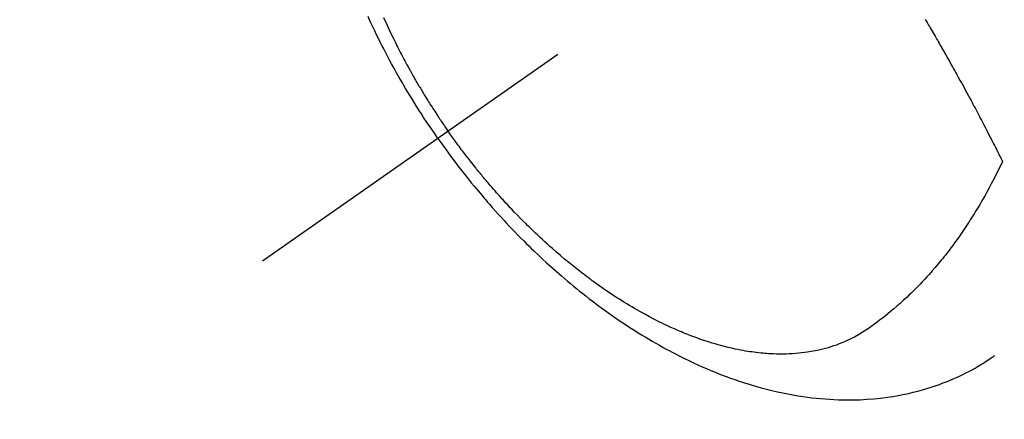
# Model space of a CAD drawing. Extents: x 27948 to 54421, y -33085 to -24215.
# Drawn here: x 43112 to 43158, y -25974 to -25955 of the extents above; entities that cross this region are included whole.
import ezdxf

# ---------------------------------------------------------------- set-up
doc = ezdxf.new("R2010")
doc.units = 0
doc.header["$LTSCALE"] = 50
doc.header["$MEASUREMENT"] = 0
doc.linetypes.add('CENTER2', pattern=[1.125, 0.75, -0.125, 0.125, -0.125])
doc.linetypes.add('HIDDEN', pattern=[0.375, 0.25, -0.125])
doc.layers.get('0').update_dxf_attribs({"linetype": 'CONTINUOUS'})
doc.layers.get('DEFPOINTS').update_dxf_attribs({"color": 146, "linetype": 'CONTINUOUS'})
for name, color, linetype in [('150-機器', 8, 'CONTINUOUS'), ('160-文字', 254, 'CONTINUOUS'), ('166-寸法B', 11, 'CONTINUOUS')]:
    doc.layers.add(name, color=color, linetype=linetype)
doc.styles.add('KH001', font='txt')
doc.dimstyles.new('KH1xx030', dxfattribs={"dimscale": 30, "dimtxt": 2, "dimasz": 0.6, "dimexe": 0.3, "dimexo": 1.2, "dimgap": 0.5, "dimtad": 3, "dimdec": 1, "dimdsep": 46, "dimlunit": 6, "dimtxsty": 'KH001', "dimblk": 'DOT', "dimcen": 1, "dimdle": 1, "dimclrd": 256, "dimclre": 256, "dimclrt": 256, "dimadec": 0, "dimazin": 0, "dimtfac": 1, "dimtdec": 1, "dimtix": 1, "dimtmove": 2, "dimatfit": 3, "dimldrblk": 'CLOSEDBLANK', "dimfxl": 1, "dimtolj": 1, "dimtzin": 0, "dimlwd": -1, "dimlwe": -1, "dimarcsym": 0})

# ---------------------------------------------------------------- blocks, each defined once
blk = doc.blocks.new('F402_H')
at = {"layer": '150-機器', "color": 13, "linetype": 'CENTER2'}
blk.add_line((0, 0), (244.018, -170.863), dxfattribs=at)
at = {"layer": '150-機器', "color": 13, "linetype": 'HIDDEN'}
for points in [[(235.921, -165.194), (236.088, -164.951), (236.254, -164.708), (236.419, -164.464), (236.581, -164.219), (236.686, -164.058), (236.789, -163.897), (236.892, -163.735), (236.994, -163.572), (237.1, -163.399), (237.206, -163.226), (237.311, -163.052), (237.415, -162.878), (237.488, -162.754), (237.56, -162.631), (237.632, -162.507), (237.703, -162.383), (237.768, -162.269), (237.832, -162.155), (237.896, -162.04), (237.959, -161.925), (238.056, -161.748), (238.152, -161.571), (238.246, -161.393), (238.34, -161.214), (238.422, -161.057), (238.503, -160.899), (238.583, -160.741), (238.662, -160.583), (238.75, -160.403), (238.838, -160.223), (238.924, -160.042), (239.009, -159.861), (239.078, -159.712), (239.146, -159.563)], [(238.429, -159.603), (238.38, -159.713), (238.33, -159.824), (238.28, -159.935), (238.229, -160.045), (238.152, -160.21), (238.073, -160.375), (237.994, -160.54), (237.913, -160.704), (237.87, -160.792), (237.826, -160.88), (237.782, -160.968), (237.738, -161.056), (237.693, -161.143), (237.648, -161.231), (237.603, -161.318), (237.557, -161.406), (237.523, -161.471), (237.488, -161.537), (237.453, -161.602), (237.418, -161.667), (237.401, -161.699), (237.384, -161.73), (237.367, -161.762), (237.35, -161.793), (237.295, -161.892), (237.241, -161.991), (237.186, -162.09), (237.131, -162.188), (237.094, -162.253), (237.058, -162.318), (237.021, -162.383), (236.983, -162.448), (236.952, -162.501), (236.921, -162.555), (236.89, -162.609), (236.859, -162.662), (236.827, -162.716), (236.796, -162.77), (236.764, -162.824), (236.733, -162.877), (236.701, -162.931), (236.668, -162.984), (236.636, -163.038), (236.604, -163.091), (236.552, -163.177), (236.499, -163.262), (236.447, -163.347), (236.394, -163.432), (236.354, -163.495), (236.314, -163.559), (236.274, -163.622), (236.234, -163.686), (236.193, -163.749), (236.153, -163.812), (236.112, -163.875), (236.071, -163.938), (236.023, -164.012), (235.975, -164.085), (235.927, -164.158), (235.879, -164.231), (235.844, -164.283), (235.809, -164.335), (235.774, -164.387), (235.739, -164.439), (235.697, -164.501), (235.655, -164.564), (235.612, -164.626), (235.57, -164.688), (235.539, -164.732), (235.509, -164.775), (235.478, -164.819), (235.448, -164.862)], [(213.452, -159.691), (213.422, -159.743), (213.391, -159.794), (213.361, -159.845), (213.33, -159.897), (213.292, -159.961), (213.255, -160.025), (213.217, -160.09), (213.179, -160.154), (213.134, -160.231), (213.089, -160.309), (213.044, -160.386), (212.999, -160.464), (212.962, -160.528), (212.924, -160.593), (212.887, -160.657), (212.85, -160.722), (212.809, -160.793), (212.769, -160.864), (212.728, -160.935), (212.687, -161.006), (212.662, -161.051), (212.636, -161.096), (212.61, -161.141), (212.584, -161.186), (212.559, -161.232), (212.533, -161.277), (212.507, -161.322), (212.482, -161.368), (212.409, -161.497), (212.336, -161.626), (212.263, -161.755), (212.191, -161.884), (212.14, -161.975), (212.09, -162.065), (212.04, -162.156), (211.989, -162.246), (211.911, -162.388), (211.833, -162.531), (211.754, -162.673), (211.676, -162.815), (211.603, -162.951), (211.529, -163.086), (211.456, -163.222), (211.383, -163.358), (211.337, -163.442), (211.292, -163.526), (211.247, -163.61), (211.202, -163.694), (211.154, -163.785), (211.106, -163.875), (211.058, -163.966), (211.01, -164.057), (210.959, -164.154), (210.909, -164.251), (210.858, -164.347), (210.807, -164.444), (210.747, -164.56), (210.686, -164.677), (210.626, -164.793), (210.566, -164.909), (210.509, -165.019), (210.453, -165.129), (210.396, -165.239), (210.34, -165.349), (210.298, -165.433), (210.255, -165.517), (210.213, -165.601), (210.17, -165.685), (210.141, -165.743), (210.112, -165.801), (210.083, -165.859), (210.054, -165.917), (210.018, -165.988), (209.982, -166.059), (209.947, -166.13), (209.912, -166.201), (209.905, -166.214), (209.899, -166.227), (209.893, -166.24), (209.887, -166.253)], [(209.887, -166.253), (210.013, -166.514), (210.141, -166.775), (210.271, -167.034), (210.403, -167.292), (210.498, -167.469), (210.594, -167.646), (210.691, -167.822), (210.79, -167.996), (210.848, -168.097), (210.907, -168.197), (210.966, -168.297), (211.025, -168.397), (211.11, -168.537), (211.195, -168.677), (211.282, -168.816), (211.37, -168.955), (211.394, -168.992), (211.418, -169.029), (211.442, -169.066), (211.466, -169.103), (211.619, -169.334), (211.775, -169.563), (211.934, -169.791), (212.096, -170.016), (212.18, -170.131), (212.265, -170.245), (212.351, -170.358), (212.438, -170.471), (212.505, -170.557), (212.574, -170.643), (212.642, -170.728), (212.712, -170.813), (212.849, -170.98), (212.989, -171.146), (213.13, -171.31), (213.273, -171.472), (213.376, -171.585), (213.479, -171.698), (213.584, -171.809), (213.689, -171.919), (213.795, -172.028), (213.901, -172.136), (214.008, -172.242), (214.116, -172.348), (214.202, -172.431), (214.289, -172.514), (214.377, -172.596), (214.465, -172.677), (214.608, -172.806), (214.753, -172.934), (214.899, -173.06), (215.047, -173.184), (215.172, -173.286), (215.298, -173.388), (215.424, -173.488), (215.552, -173.587), (215.668, -173.675), (215.785, -173.762), (215.904, -173.848), (216.023, -173.932), (216.19, -174.046), (216.361, -174.155), (216.534, -174.259), (216.711, -174.358), (216.823, -174.416), (216.936, -174.472), (217.051, -174.526), (217.166, -174.577), (217.293, -174.63), (217.42, -174.68), (217.548, -174.727), (217.678, -174.772), (217.801, -174.812), (217.925, -174.85), (218.05, -174.885), (218.175, -174.918), (218.35, -174.96), (218.526, -174.997), (218.703, -175.03), (218.88, -175.059), (219.015, -175.078), (219.15, -175.094), (219.285, -175.108), (219.42, -175.12), (219.569, -175.131), (219.719, -175.139), (219.868, -175.144), (220.017, -175.146), (220.161, -175.146), (220.304, -175.144), (220.447, -175.139), (220.591, -175.132), (220.674, -175.128), (220.757, -175.122), (220.84, -175.116), (220.924, -175.109), (221.029, -175.099), (221.135, -175.088), (221.241, -175.076), (221.346, -175.062), (221.442, -175.049), (221.539, -175.035), (221.635, -175.02), (221.731, -175.004), (221.851, -174.984), (221.97, -174.961), (222.089, -174.938), (222.208, -174.914), (222.374, -174.877), (222.54, -174.839), (222.704, -174.798), (222.869, -174.755), (223.003, -174.718), (223.137, -174.679), (223.271, -174.64), (223.405, -174.598), (223.552, -174.551), (223.699, -174.502), (223.845, -174.452), (223.99, -174.4), (224.128, -174.349), (224.264, -174.298), (224.401, -174.245), (224.536, -174.19), (224.617, -174.157), (224.697, -174.124), (224.777, -174.091), (224.857, -174.056), (225.018, -173.986), (225.179, -173.913), (225.339, -173.839), (225.499, -173.763), (225.615, -173.707), (225.73, -173.65), (225.846, -173.593), (225.96, -173.534), (226.158, -173.43), (226.355, -173.325), (226.551, -173.216), (226.746, -173.106), (226.862, -173.039), (226.978, -172.971), (227.093, -172.902), (227.208, -172.832), (227.324, -172.761), (227.439, -172.689), (227.554, -172.616), (227.669, -172.542), (227.785, -172.467), (227.9, -172.391), (228.015, -172.314), (228.13, -172.237), (228.292, -172.126), (228.453, -172.014), (228.613, -171.9), (228.772, -171.784), (228.806, -171.759), (228.84, -171.734), (228.875, -171.708), (228.909, -171.683), (229, -171.614), (229.091, -171.546), (229.182, -171.477), (229.273, -171.408), (229.429, -171.287), (229.584, -171.165), (229.738, -171.041), (229.891, -170.917), (230.081, -170.759), (230.271, -170.599), (230.458, -170.438), (230.645, -170.275), (230.761, -170.172), (230.876, -170.068), (230.991, -169.964), (231.105, -169.859), (231.211, -169.761), (231.316, -169.662), (231.421, -169.562), (231.525, -169.463), (231.612, -169.378), (231.699, -169.294), (231.786, -169.209), (231.872, -169.124), (232.001, -168.994), (232.129, -168.864), (232.257, -168.733), (232.384, -168.602), (232.451, -168.531), (232.519, -168.459), (232.587, -168.388), (232.654, -168.316), (232.721, -168.244), (232.788, -168.172), (232.855, -168.1), (232.921, -168.027), (232.971, -167.972), (233.02, -167.917), (233.07, -167.862), (233.119, -167.807), (233.143, -167.78), (233.167, -167.753), (233.191, -167.726), (233.214, -167.699), (233.289, -167.614), (233.363, -167.529), (233.437, -167.444), (233.511, -167.359), (233.559, -167.302), (233.608, -167.245), (233.656, -167.188), (233.704, -167.131), (233.744, -167.084), (233.784, -167.036), (233.823, -166.988), (233.863, -166.941), (233.903, -166.893), (233.943, -166.845), (233.982, -166.797), (234.022, -166.749), (234.061, -166.7), (234.101, -166.652), (234.14, -166.603), (234.179, -166.554), (234.241, -166.476), (234.303, -166.398), (234.365, -166.32), (234.427, -166.241), (234.473, -166.182), (234.519, -166.122), (234.565, -166.063), (234.611, -166.003), (234.656, -165.944), (234.702, -165.884), (234.747, -165.824), (234.793, -165.764), (234.845, -165.694), (234.898, -165.624), (234.95, -165.554), (235.002, -165.483), (235.039, -165.433), (235.076, -165.382), (235.113, -165.332), (235.149, -165.281), (235.194, -165.22), (235.238, -165.159), (235.282, -165.098), (235.325, -165.036), (235.356, -164.993), (235.387, -164.949), (235.417, -164.906), (235.448, -164.862)], [(235.921, -165.194), (235.75, -165.434), (235.578, -165.673), (235.405, -165.911), (235.23, -166.148), (235.115, -166.301), (234.999, -166.453), (234.882, -166.605), (234.764, -166.756), (234.638, -166.916), (234.512, -167.075), (234.384, -167.233), (234.256, -167.39), (234.165, -167.501), (234.073, -167.611), (233.982, -167.721), (233.889, -167.83), (233.804, -167.93), (233.719, -168.029), (233.633, -168.128), (233.547, -168.227), (233.414, -168.378), (233.28, -168.529), (233.145, -168.679), (233.009, -168.828), (232.889, -168.959), (232.769, -169.089), (232.647, -169.218), (232.525, -169.347), (232.387, -169.491), (232.248, -169.635), (232.107, -169.777), (231.966, -169.919), (231.85, -170.035), (231.733, -170.15), (231.616, -170.264), (231.498, -170.378), (231.304, -170.562), (231.109, -170.745), (230.913, -170.927), (230.715, -171.107), (230.594, -171.215), (230.474, -171.322), (230.352, -171.428), (230.23, -171.534), (230.091, -171.654), (229.951, -171.772), (229.81, -171.89), (229.669, -172.007), (229.528, -172.122), (229.386, -172.237), (229.244, -172.35), (229.101, -172.463), (228.959, -172.574), (228.816, -172.684), (228.672, -172.793), (228.528, -172.902), (228.366, -173.021), (228.203, -173.14), (228.039, -173.257), (227.875, -173.373), (227.774, -173.443), (227.674, -173.513), (227.573, -173.582), (227.472, -173.65), (227.316, -173.754), (227.16, -173.857), (227.003, -173.959), (226.845, -174.06), (226.688, -174.159), (226.531, -174.256), (226.373, -174.353), (226.214, -174.448), (226.046, -174.547), (225.878, -174.644), (225.709, -174.74), (225.539, -174.834), (225.398, -174.911), (225.257, -174.987), (225.115, -175.063), (224.973, -175.137), (224.766, -175.243), (224.558, -175.346), (224.349, -175.448), (224.139, -175.547), (223.94, -175.639), (223.739, -175.728), (223.538, -175.816), (223.336, -175.901), (223.212, -175.952), (223.088, -176.003), (222.963, -176.052), (222.838, -176.101), (222.637, -176.177), (222.435, -176.251), (222.233, -176.323), (222.029, -176.392), (221.779, -176.474), (221.528, -176.552), (221.276, -176.627), (221.023, -176.698), (220.773, -176.765), (220.521, -176.828), (220.269, -176.886), (220.016, -176.941), (219.784, -176.988), (219.551, -177.03), (219.318, -177.07), (219.084, -177.106), (218.678, -177.159), (218.272, -177.202), (217.864, -177.234), (217.455, -177.254), (217.205, -177.26), (216.954, -177.262), (216.704, -177.258), (216.453, -177.251), (216.137, -177.234), (215.822, -177.21), (215.508, -177.179), (215.195, -177.139), (214.949, -177.102), (214.705, -177.06), (214.461, -177.013), (214.219, -176.961), (214.006, -176.911), (213.794, -176.857), (213.583, -176.799), (213.373, -176.738), (213.228, -176.692), (213.083, -176.645), (212.94, -176.596), (212.797, -176.545), (212.663, -176.495), (212.53, -176.443), (212.398, -176.39), (212.266, -176.335), (212.24, -176.324), (212.214, -176.313), (212.189, -176.302), (212.163, -176.291), (212.015, -176.225), (211.868, -176.158), (211.722, -176.088), (211.577, -176.017), (211.434, -175.944), (211.291, -175.869), (211.15, -175.791), (211.01, -175.71), (210.929, -175.662), (210.848, -175.612), (210.767, -175.562), (210.687, -175.511), (210.616, -175.464), (210.545, -175.417), (210.475, -175.369), (210.405, -175.32), (210.366, -175.293), (210.327, -175.265), (210.289, -175.238), (210.25, -175.21)]]:
    blk.add_lwpolyline(points, dxfattribs=at)
blk = doc.blocks.new('_Dot')
at = {"color": 0, "linetype": 'ByBlock', "lineweight": -2}
blk.add_line((-0.5, 0), (-1, 0), dxfattribs=at)
at = {"color": 0, "linetype": 'ByBlock', "const_width": 0.5}
blk.add_lwpolyline([(-0.25, 0, 1), (0.25, 0, 1)], format="xyb", close=True, dxfattribs=at)
blk = doc.blocks.new('*D178')
at = {"layer": '166-寸法B', "linetype": 'ByBlock', "transparency": 16777216}
for p, q in [((42955.383, -25725.581), (42859.655, -25725.581)), ((42868.655, -25743.581), (42868.655, -25982.581)), ((43098.968, -26000.581), (42859.655, -26000.581))]:
    blk.add_line(p, q, dxfattribs=at)
at = {"layer": 'DEFPOINTS', "color": 0, "transparency": 16777216}
for p in [(42991.383, -25725.581), (42868.655, -26000.581), (43134.968, -26000.581)]:
    blk.add_point(p, dxfattribs=at)
at = {"layer": '166-寸法B', "transparency": 16777216, "xscale": 18, "yscale": 18, "zscale": 18}
for p, rotation in [((42868.655, -25725.581), 90), ((42868.655, -26000.581), 270)]:
    blk.add_blockref('_Dot', p, dxfattribs=dict(at, rotation=rotation))
at = {"layer": '166-寸法B', "transparency": 16777216, "insert": (42823.655, -25863.081), "char_height": 60, "attachment_point": 5, "rotation": 90, "style": 'KH001'}
blk.add_mtext('\\A1;275', dxfattribs=at)
blk = doc.blocks.new('_ClosedBlank')
at = {"color": 0, "linetype": 'ByBlock', "lineweight": -2}
for p, q in [((-1, 0.1667), (0, 0)), ((-1, 0.1667), (-1, -0.1667)), ((0, 0), (-1, -0.1667))]:
    blk.add_line(p, q, dxfattribs=at)

msp = doc.modelspace()

# ---------------------------------------------------------------- block references
at = {"layer": '150-機器', "xscale": -1}
msp.add_blockref('F402_H', (43367.383, -25795.371), dxfattribs=at)

# ---------------------------------------------------------------- dimensions: what is measured, and where the dimension line sits
at = {"layer": '166-寸法B'}
dim = msp.add_linear_dim(base=(42868.655, -26000.581), p1=(42991.383, -25725.581), p2=(43134.968, -26000.581), angle=90, dimstyle='KH1xx030', override={"dimfxl": 0.5, "dimarcsym": 1}, dxfattribs=at)
dim.commit()
dim.dimension.update_dxf_attribs({"geometry": '*D178', "text_midpoint": (42823.655, -25863.081)})

# ---------------------------------------------------------------- leaders
at = {"layer": '160-文字', "annotation_type": 0, "has_hookline": 1, "hookline_direction": 1}
for points, text_width in [([(43247.383, -25788.125), (43113.538, -27366.809), (43095.538, -27366.809)], 963.959), ([(43587.368, -25807.506), (43993.351, -27813.437), (43975.351, -27813.437)], 1357.462)]:
    msp.add_leader(points, dimstyle='KH1xx030', override={"dimgap": 0.5, "dimtad": 1}, dxfattribs=dict(at, text_width=text_width))
at = {"layer": '160-文字'}
msp.add_leader([(43487.383, -25795.506), (43113.538, -27366.809)], dimstyle='KH1xx030', override={"dimgap": 0.5, "dimtad": 1}, dxfattribs=at)

doc.saveas('drawing.dxf')
